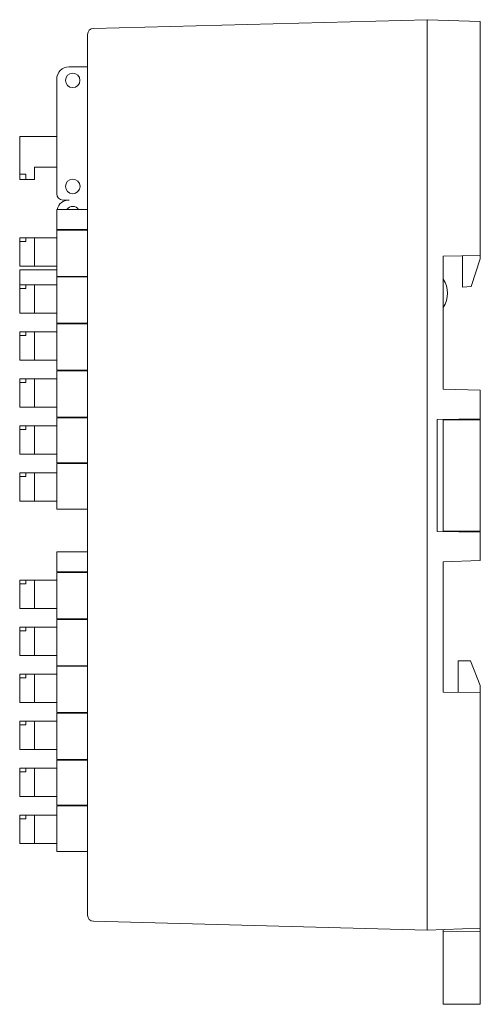
# Model space of a CAD drawing. Units: millimetres. Extents: x 1250 to 2688, y 3290 to 5003.
# Drawn here: x 1467 to 1504, y 4819 to 4899 of the extents above; entities that cross this region are included whole.
import ezdxf

# ---------------------------------------------------------------- set-up
doc = ezdxf.new("R2010")
doc.units = ezdxf.units.MM
doc.layers.add('2', color=7, linetype='Continuous', lineweight=18)

msp = doc.modelspace()

# ---------------------------------------------------------------- linework, layer by layer
at = {"layer": '2', "color": 7, "linetype": 'Continuous'}
for p, q in [((1472.929, 4898.321), (1499.942, 4899.029)), ((1499.942, 4899.029), (1499.942, 4897.03)), ((1499.942, 4899.028), (1504.242, 4898.878)), ((1504.242, 4898.878), (1504.242, 4896.879)), ((1472.442, 4896.322), (1472.442, 4897.822)), ((1499.942, 4897.03), (1499.942, 4827.332)), ((1504.242, 4879.933), (1504.242, 4896.879)), ((1472.442, 4828.039), (1472.442, 4896.322)), ((1470.944, 4895.214), (1472.442, 4895.214)), ((1469.944, 4884.931), (1469.944, 4894.214)), ((1466.948, 4889.573), (1469.944, 4889.573)), ((1466.948, 4889.573), (1466.948, 4886.533)), ((1466.948, 4886.533), (1466.948, 4886.078)), ((1467.448, 4886.533), (1466.948, 4886.533)), ((1467.448, 4886.078), (1467.448, 4886.533)), ((1469.944, 4887.077), (1468.146, 4887.077)), ((1468.146, 4886.078), (1468.146, 4887.077)), ((1467.448, 4886.078), (1466.948, 4886.078)), ((1467.448, 4886.078), (1468.146, 4886.078)), ((1470.944, 4884.431), (1470.444, 4884.431)), ((1469.942, 4883.673), (1469.942, 4882.052)), ((1469.942, 4883.673), (1470.442, 4883.673)), ((1472.442, 4883.673), (1470.442, 4883.673)), ((1469.942, 4882.052), (1470.442, 4882.052)), ((1469.942, 4882.002), (1469.942, 4878.252)), ((1469.942, 4882.002), (1470.442, 4882.002)), ((1469.944, 4882.002), (1469.944, 4882.052)), ((1472.442, 4882.052), (1470.442, 4882.052)), ((1470.442, 4882.002), (1472.442, 4882.002)), ((1466.946, 4881.371), (1466.946, 4881.071)), ((1467.446, 4881.371), (1466.946, 4881.371)), ((1467.446, 4881.071), (1466.946, 4881.071)), ((1466.946, 4881.071), (1466.946, 4879.071)), ((1467.446, 4881.371), (1468.144, 4881.371)), ((1467.446, 4881.071), (1467.446, 4881.371)), ((1469.942, 4881.371), (1468.144, 4881.371)), ((1468.144, 4881.371), (1468.144, 4879.071)), ((1501.242, 4879.881), (1504.242, 4879.933)), ((1502.794, 4877.381), (1502.794, 4879.908)), ((1504.242, 4879.67), (1504.242, 4879.933)), ((1501.242, 4879.881), (1501.242, 4869.13)), ((1504.242, 4879.67), (1503.506, 4877.418)), ((1468.144, 4879.071), (1466.946, 4879.071)), ((1466.948, 4878.789), (1469.942, 4878.789)), ((1466.948, 4878.789), (1466.948, 4877.566)), ((1469.942, 4879.071), (1468.144, 4879.071)), ((1466.946, 4877.566), (1466.946, 4877.267)), ((1467.446, 4877.566), (1466.946, 4877.566)), ((1467.446, 4877.566), (1468.144, 4877.566)), ((1467.446, 4877.267), (1467.446, 4877.566)), ((1469.942, 4877.566), (1468.144, 4877.566)), ((1468.144, 4877.566), (1468.144, 4875.266)), ((1469.942, 4878.252), (1470.442, 4878.252)), ((1469.942, 4878.202), (1469.942, 4874.452)), ((1469.942, 4878.202), (1470.442, 4878.202)), ((1469.944, 4878.202), (1469.944, 4878.252)), ((1472.442, 4878.252), (1470.442, 4878.252)), ((1470.442, 4878.202), (1472.442, 4878.202)), ((1467.446, 4877.267), (1466.946, 4877.267)), ((1466.946, 4877.267), (1466.946, 4875.266)), ((1502.794, 4877.381), (1503.506, 4877.418)), ((1468.144, 4875.266), (1466.946, 4875.266)), ((1469.942, 4875.266), (1468.144, 4875.266)), ((1469.942, 4874.452), (1470.442, 4874.452)), ((1469.942, 4874.402), (1470.442, 4874.402)), ((1469.942, 4874.402), (1469.942, 4870.652)), ((1469.944, 4874.402), (1469.944, 4874.452)), ((1470.442, 4874.452), (1472.442, 4874.452)), ((1472.442, 4874.402), (1470.442, 4874.402)), ((1466.946, 4873.762), (1466.946, 4873.463)), ((1467.446, 4873.762), (1466.946, 4873.762)), ((1467.446, 4873.762), (1468.144, 4873.762)), ((1467.446, 4873.463), (1467.446, 4873.762)), ((1469.942, 4873.762), (1468.144, 4873.762)), ((1468.144, 4873.762), (1468.144, 4871.462)), ((1467.446, 4873.463), (1466.946, 4873.463)), ((1466.946, 4873.463), (1466.946, 4871.462)), ((1468.144, 4871.462), (1466.946, 4871.462)), ((1469.942, 4871.462), (1468.144, 4871.462)), ((1469.942, 4870.652), (1470.442, 4870.652)), ((1469.942, 4870.602), (1469.942, 4866.852)), ((1469.942, 4870.602), (1470.442, 4870.602)), ((1470.442, 4870.652), (1472.442, 4870.652)), ((1472.442, 4870.602), (1470.442, 4870.602)), ((1466.946, 4869.958), (1466.946, 4869.659)), ((1467.446, 4869.958), (1466.946, 4869.958)), ((1467.446, 4869.659), (1466.946, 4869.659)), ((1466.946, 4869.659), (1466.946, 4867.658)), ((1467.446, 4869.659), (1467.446, 4869.958)), ((1467.446, 4869.958), (1468.144, 4869.958)), ((1468.144, 4869.958), (1468.144, 4867.658)), ((1469.942, 4869.958), (1468.144, 4869.958)), ((1504.242, 4869.025), (1501.242, 4869.13)), ((1504.242, 4866.706), (1504.242, 4869.025)), ((1468.144, 4867.658), (1466.946, 4867.658)), ((1469.942, 4867.658), (1468.144, 4867.658)), ((1469.942, 4866.852), (1470.442, 4866.852)), ((1469.942, 4866.802), (1470.442, 4866.802)), ((1469.942, 4866.802), (1469.942, 4863.152)), ((1470.442, 4866.852), (1472.442, 4866.852)), ((1472.442, 4866.802), (1470.442, 4866.802)), ((1504.242, 4866.706), (1500.742, 4866.675)), ((1500.742, 4857.584), (1500.742, 4866.675)), ((1501.242, 4866.68), (1501.242, 4864.63)), ((1504.242, 4866.63), (1501.242, 4866.63)), ((1502.742, 4866.693), (1502.742, 4866.63)), ((1504.242, 4866.706), (1504.242, 4866.63)), ((1504.242, 4864.63), (1504.242, 4866.63)), ((1466.946, 4866.154), (1466.946, 4865.855)), ((1467.446, 4866.154), (1466.946, 4866.154)), ((1467.446, 4865.855), (1466.946, 4865.855)), ((1466.946, 4865.855), (1466.946, 4863.854)), ((1467.446, 4865.855), (1467.446, 4866.154)), ((1467.446, 4866.154), (1468.144, 4866.154)), ((1468.144, 4866.154), (1468.144, 4863.854)), ((1469.942, 4866.154), (1468.144, 4866.154)), ((1501.242, 4865.998), (1501.242, 4864.63)), ((1501.242, 4859.63), (1501.242, 4864.63)), ((1504.242, 4864.63), (1504.242, 4859.63)), ((1468.144, 4863.854), (1466.946, 4863.854)), ((1469.942, 4863.854), (1468.144, 4863.854)), ((1469.942, 4863.152), (1470.442, 4863.152)), ((1469.942, 4863.102), (1470.442, 4863.102)), ((1469.942, 4863.102), (1469.942, 4859.402)), ((1470.442, 4863.152), (1472.442, 4863.152)), ((1472.442, 4863.102), (1470.442, 4863.102)), ((1467.446, 4862.35), (1466.946, 4862.35)), ((1466.946, 4862.35), (1466.946, 4862.05)), ((1466.946, 4862.05), (1467.446, 4862.05)), ((1466.946, 4862.05), (1466.946, 4860.05)), ((1467.446, 4862.05), (1467.446, 4862.35)), ((1467.446, 4862.35), (1468.144, 4862.35)), ((1468.144, 4862.35), (1468.144, 4860.05)), ((1469.942, 4862.35), (1468.144, 4862.35)), ((1468.144, 4860.05), (1466.946, 4860.05)), ((1469.942, 4860.05), (1468.144, 4860.05)), ((1469.942, 4859.402), (1470.442, 4859.402)), ((1470.442, 4859.402), (1472.442, 4859.402)), ((1501.242, 4859.63), (1501.242, 4858.261)), ((1501.242, 4859.63), (1501.242, 4857.58)), ((1504.242, 4857.63), (1504.242, 4859.63)), ((1501.242, 4857.63), (1504.242, 4857.63)), ((1502.742, 4857.567), (1502.742, 4857.63)), ((1504.242, 4857.63), (1504.242, 4857.554)), ((1500.742, 4857.584), (1504.242, 4857.554)), ((1504.242, 4855.234), (1504.242, 4857.554)), ((1469.942, 4855.952), (1470.442, 4855.952)), ((1469.942, 4855.952), (1469.942, 4854.331)), ((1472.442, 4855.952), (1470.442, 4855.952)), ((1504.242, 4855.234), (1501.242, 4855.13)), ((1501.242, 4855.13), (1501.242, 4844.581)), ((1466.946, 4853.65), (1466.946, 4853.35)), ((1467.446, 4853.65), (1466.946, 4853.65)), ((1467.446, 4853.35), (1467.446, 4853.65)), ((1467.446, 4853.65), (1468.144, 4853.65)), ((1468.144, 4853.65), (1468.144, 4851.35)), ((1469.942, 4853.65), (1468.144, 4853.65)), ((1469.942, 4854.331), (1470.442, 4854.331)), ((1469.942, 4854.281), (1470.442, 4854.281)), ((1469.942, 4854.281), (1469.942, 4850.531)), ((1472.442, 4854.331), (1470.442, 4854.331)), ((1470.442, 4854.281), (1472.442, 4854.281)), ((1467.446, 4853.35), (1466.946, 4853.35)), ((1466.946, 4853.35), (1466.946, 4851.35)), ((1468.144, 4851.35), (1466.946, 4851.35)), ((1469.942, 4851.35), (1468.144, 4851.35)), ((1469.942, 4850.531), (1470.442, 4850.531)), ((1469.942, 4850.481), (1470.442, 4850.481)), ((1469.942, 4850.481), (1469.942, 4846.731)), ((1472.442, 4850.531), (1470.442, 4850.531)), ((1470.442, 4850.481), (1472.442, 4850.481)), ((1466.946, 4849.845), (1466.946, 4849.546)), ((1467.446, 4849.845), (1466.946, 4849.845)), ((1467.446, 4849.845), (1468.144, 4849.845)), ((1467.446, 4849.546), (1467.446, 4849.845)), ((1469.942, 4849.845), (1468.144, 4849.845)), ((1468.144, 4849.845), (1468.144, 4847.545)), ((1467.446, 4849.546), (1466.946, 4849.546)), ((1466.946, 4849.546), (1466.946, 4847.545)), ((1468.144, 4847.545), (1466.946, 4847.545)), ((1469.942, 4847.545), (1468.144, 4847.545)), ((1469.942, 4846.731), (1470.442, 4846.731)), ((1469.942, 4846.681), (1470.442, 4846.681)), ((1469.942, 4846.681), (1469.942, 4842.931)), ((1470.442, 4846.731), (1472.442, 4846.731)), ((1472.442, 4846.681), (1470.442, 4846.681)), ((1503.442, 4847.115), (1502.457, 4847.115)), ((1502.457, 4844.559), (1502.457, 4847.115)), ((1504.242, 4845.115), (1503.442, 4847.115)), ((1466.946, 4846.041), (1466.946, 4845.742)), ((1467.446, 4846.041), (1466.946, 4846.041)), ((1467.446, 4845.742), (1466.946, 4845.742)), ((1466.946, 4845.742), (1466.946, 4843.741)), ((1467.446, 4846.041), (1468.144, 4846.041)), ((1467.446, 4845.742), (1467.446, 4846.041)), ((1469.942, 4846.041), (1468.144, 4846.041)), ((1468.144, 4846.041), (1468.144, 4843.741)), ((1504.242, 4844.528), (1504.242, 4845.115)), ((1501.242, 4844.581), (1504.242, 4844.528)), ((1504.242, 4827.482), (1504.242, 4844.528)), ((1468.144, 4843.741), (1466.946, 4843.741)), ((1469.942, 4843.741), (1468.144, 4843.741)), ((1469.942, 4842.931), (1470.442, 4842.931)), ((1469.942, 4842.881), (1469.942, 4839.131)), ((1469.942, 4842.881), (1470.442, 4842.881)), ((1470.442, 4842.931), (1472.442, 4842.931)), ((1472.442, 4842.881), (1470.442, 4842.881)), ((1466.946, 4842.237), (1466.946, 4841.938)), ((1467.446, 4842.237), (1466.946, 4842.237)), ((1467.446, 4841.938), (1466.946, 4841.938)), ((1466.946, 4841.938), (1466.946, 4839.937)), ((1467.446, 4842.237), (1468.144, 4842.237)), ((1467.446, 4841.938), (1467.446, 4842.237)), ((1469.942, 4842.237), (1468.144, 4842.237)), ((1468.144, 4842.237), (1468.144, 4839.937)), ((1468.144, 4839.937), (1466.946, 4839.937)), ((1469.942, 4839.937), (1468.144, 4839.937)), ((1469.942, 4839.131), (1470.442, 4839.131)), ((1469.942, 4839.081), (1470.442, 4839.081)), ((1469.942, 4839.081), (1469.942, 4835.431)), ((1470.442, 4839.131), (1472.442, 4839.131)), ((1472.442, 4839.081), (1470.442, 4839.081)), ((1466.946, 4838.433), (1466.946, 4838.134)), ((1467.446, 4838.433), (1466.946, 4838.433)), ((1467.446, 4838.134), (1466.946, 4838.134)), ((1466.946, 4838.134), (1466.946, 4836.133)), ((1467.446, 4838.433), (1468.144, 4838.433)), ((1467.446, 4838.134), (1467.446, 4838.433)), ((1469.942, 4838.433), (1468.144, 4838.433)), ((1468.144, 4838.433), (1468.144, 4836.133)), ((1468.144, 4836.133), (1466.946, 4836.133)), ((1469.942, 4836.133), (1468.144, 4836.133)), ((1469.942, 4835.431), (1470.442, 4835.431)), ((1469.942, 4835.381), (1470.442, 4835.381)), ((1469.942, 4835.381), (1469.942, 4831.681)), ((1470.442, 4835.431), (1472.442, 4835.431)), ((1472.442, 4835.381), (1470.442, 4835.381)), ((1467.446, 4834.629), (1466.946, 4834.629)), ((1466.946, 4834.629), (1466.946, 4834.329)), ((1467.446, 4834.329), (1467.446, 4834.629)), ((1467.446, 4834.629), (1468.144, 4834.629)), ((1468.144, 4834.629), (1468.144, 4832.329)), ((1469.942, 4834.629), (1468.144, 4834.629)), ((1466.946, 4834.329), (1467.446, 4834.329)), ((1466.946, 4834.329), (1466.946, 4832.329)), ((1468.144, 4832.329), (1466.946, 4832.329)), ((1469.942, 4832.329), (1468.144, 4832.329)), ((1469.942, 4831.681), (1470.442, 4831.681)), ((1470.442, 4831.681), (1472.442, 4831.681)), ((1472.442, 4826.54), (1472.442, 4828.039)), ((1499.942, 4827.332), (1499.942, 4825.333)), ((1504.242, 4827.482), (1504.242, 4825.483)), ((1499.942, 4825.333), (1472.929, 4826.04)), ((1504.242, 4825.483), (1499.942, 4825.333)), ((1501.242, 4825.379), (1501.242, 4825.234)), ((1501.242, 4825.234), (1504.242, 4825.181)), ((1501.242, 4819.318), (1501.242, 4825.234)), ((1504.242, 4825.483), (1504.242, 4825.181)), ((1504.242, 4819.318), (1504.242, 4825.181)), ((1501.242, 4819.318), (1504.242, 4819.318))]:
    msp.add_line(p, q, dxfattribs=at)
for centre, radius in [((1471.242, 4894.116), 0.584), ((1471.242, 4885.529), 0.589)]:
    msp.add_circle(centre, radius, dxfattribs=at)
for centre, radius, start, end in [((1472.942, 4897.822), 0.5, 91.5, 180), ((1470.944, 4894.214), 1, 90, 180), ((1470.444, 4884.931), 0.5, 180, 270), ((1470.944, 4883.431), 1, 90, 165.99655), ((1471.242, 4883.332), 0.584, 90, 144.36566), ((1471.242, 4883.332), 0.584, 35.62875, 90), ((1499.542, 4876.881), 2.05, 326.02365, 33.97635), ((1471.242, 4874.746), 0.589, 209.91942, 215.7132), ((1471.242, 4874.746), 0.589, 324.29252, 330.0863), ((1472.942, 4826.54), 0.5, 180, 268.5)]:
    msp.add_arc(centre, radius, start, end, dxfattribs=at)

doc.saveas('drawing.dxf')
